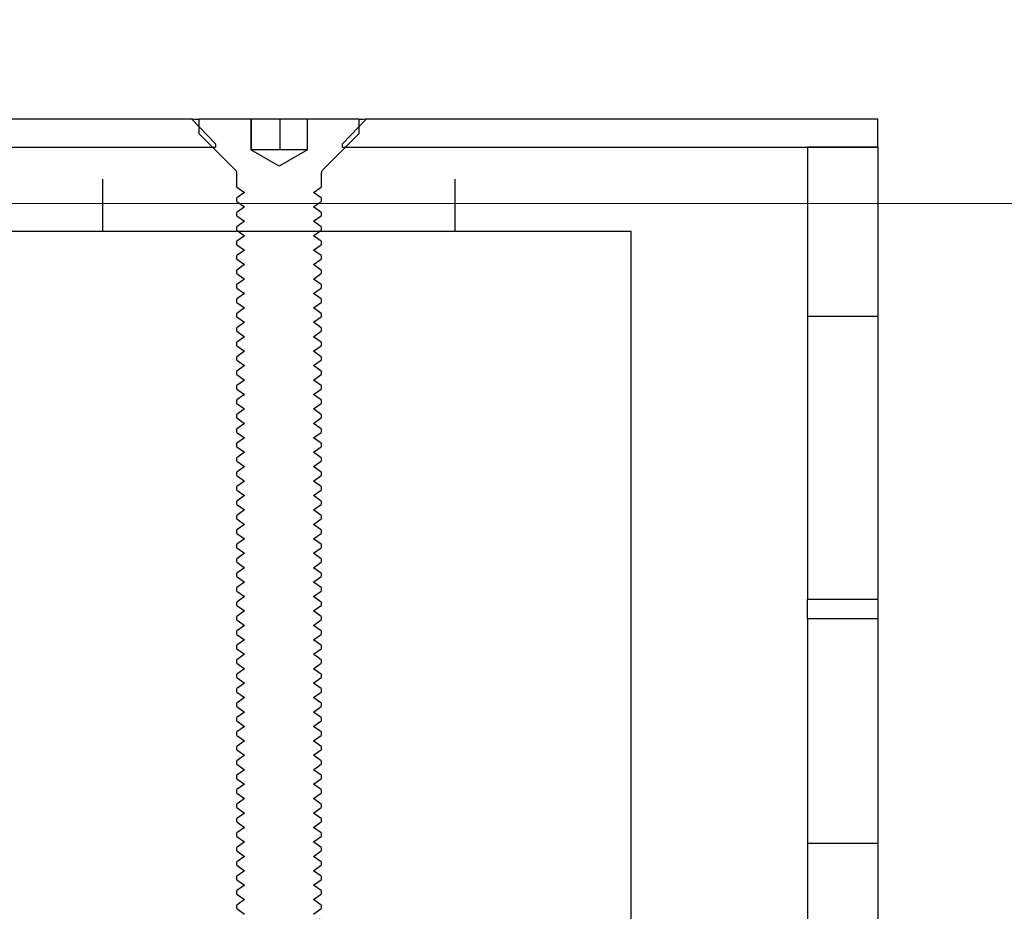
# Model space of a CAD drawing. Units: inches. Extents: x 0.3 to 7.9, y 0.2 to 11.3.
# Drawn here: x 6.8 to 7, y 9.2 to 9.4 of the extents above; entities that cross this region are included whole.
import ezdxf

# ---------------------------------------------------------------- set-up
doc = ezdxf.new("R2010")
doc.units = ezdxf.units.IN
doc.header["$MEASUREMENT"] = 0
doc.styles.add('SLDTEXTSTYLE0', font='TXT', dxfattribs={"width": 0.7})
doc.dimstyles.new('SLDDIMSTYLE2', dxfattribs={"dimtxt": 0.107556, "dimasz": 0.103937, "dimexe": 0, "dimexo": 0.0625, "dimgap": 0.026889, "dimtad": 1, "dimlfac": 15, "dimrnd": 1e-09, "dimzin": 12, "dimdsep": 46, "dimtxsty": 'SLDTEXTSTYLE0', "dimsah": 1, "dimcen": 0.09, "dimadec": 0, "dimazin": 3, "dimtfac": 1, "dimtofl": 0, "dimtmove": 0, "dimatfit": 3, "dimfxl": 0, "dimfrac": 2, "dimtolj": 1, "dimtzin": 12, "dimarcsym": 0})

# ---------------------------------------------------------------- blocks, each defined once
blk = doc.blocks.new('_D_2')
at = {"color": 7, "linetype": 'Continuous', "lineweight": 0}
for p, q in [((7.04066, 9.34454), (7.67058, 9.34454)), ((7.63121, 9.34454), (7.63121, 8.18181)), ((7.04066, 8.18181), (7.67058, 8.18181))]:
    blk.add_line(p, q, dxfattribs=at)
at = {"color": 7, "linetype": 'Continuous', "lineweight": 18}
for points in [[(7.63121, 9.34454), (7.61515, 9.24061), (7.64727, 9.24061)], [(7.63121, 8.18181), (7.64727, 8.28575), (7.61515, 8.28575)]]:
    blk.add_solid(points, dxfattribs=at)
at = {"color": 7, "linetype": 'Continuous', "lineweight": 18, "char_height": 0.083333, "attachment_point": 1, "rotation": 90, "style": 'SLDTEXTSTYLE0'}
for s, insert in [('17,44', (7.52379, 8.67054)), ('%%c', (7.52379, 8.5251))]:
    blk.add_mtext(s, dxfattribs=dict(at, insert=insert))
blk = doc.blocks.new('_D_3')
at = {"color": 7, "linetype": 'Continuous', "lineweight": 0}
for p, q in [((4.79656, 9.37866), (4.79656, 9.96098)), ((7.00129, 9.37866), (7.00129, 9.96098)), ((4.79656, 9.92161), (7.00129, 9.92161))]:
    blk.add_line(p, q, dxfattribs=at)
at = {"color": 7, "linetype": 'Continuous', "lineweight": 18}
for points in [[(4.79656, 9.92161), (4.9005, 9.90554), (4.9005, 9.93767)], [(7.00129, 9.92161), (6.89735, 9.93767), (6.89735, 9.90554)]]:
    blk.add_solid(points, dxfattribs=at)
at = {"color": 7, "linetype": 'Continuous', "lineweight": 18, "insert": (5.74343, 10.02903), "char_height": 0.083333, "attachment_point": 1, "style": 'SLDTEXTSTYLE0'}
blk.add_mtext('33,07', dxfattribs=at)
blk = doc.blocks.new('_D_4')
at = {"color": 7, "linetype": 'Continuous', "lineweight": 0}
for p, q in [((6.81276, 9.3288), (7.35985, 9.3288)), ((7.32048, 9.3288), (7.32048, 8.19756)), ((6.81276, 8.19756), (7.35985, 8.19756))]:
    blk.add_line(p, q, dxfattribs=at)
at = {"color": 7, "linetype": 'Continuous', "lineweight": 18}
for points in [[(7.32048, 9.3288), (7.30442, 9.22486), (7.33654, 9.22486)], [(7.32048, 8.19756), (7.33654, 8.3015), (7.30442, 8.3015)]]:
    blk.add_solid(points, dxfattribs=at)
at = {"color": 7, "linetype": 'Continuous', "lineweight": 18, "char_height": 0.083333, "attachment_point": 1, "rotation": 90, "style": 'SLDTEXTSTYLE0'}
for s, insert in [('16,97', (7.21306, 8.6764)), ('%%c', (7.21306, 8.53097))]:
    blk.add_mtext(s, dxfattribs=dict(at, insert=insert))

msp = doc.modelspace()

# ---------------------------------------------------------------- hatches: boundary and pattern name
at = {"linetype": 'Continuous', "lineweight": 18}
h = msp.add_hatch(dxfattribs=at)
h.set_pattern_fill('ANSI34', angle=3e-322, style=0)
h.paths.add_polyline_path([(5.00654, 9.33929), (5.02229, 9.32355), (6.77557, 9.32355), (6.79131, 9.33929), (6.87793, 9.33929), (6.87793, 9.33993), (6.87345, 9.34454), (6.78914, 9.34454), (6.77339, 9.3288), (5.02446, 9.3288), (5.00871, 9.34454), (4.99945, 9.34454), (4.99473, 9.33982), (4.99473, 9.33929)], flags=0)
h = msp.add_hatch(dxfattribs=at)
h.set_pattern_fill('ANSI31', style=0)
edge = h.paths.add_edge_path(flags=0)
edge.add_line((6.89502, 9.34454), (6.89502, 9.33877))
edge.add_line((6.89502, 9.33877), (6.89502, 9.33877))
edge.add_line((6.89502, 9.33877), (6.88974, 9.33572))
edge.add_line((6.88974, 9.33572), (6.88446, 9.33877))
edge.add_line((6.88446, 9.33877), (6.88446, 9.33877))
edge.add_line((6.88446, 9.33877), (6.88446, 9.34454))
edge.add_line((6.88446, 9.34454), (6.87486, 9.34454))
edge.add_line((6.87486, 9.34454), (6.87486, 9.34179))
edge.add_line((6.87486, 9.34179), (6.88163, 9.33501))
edge.add_arc((6.88108, 9.33445), 0.000787, 0, 45, ccw=False)
edge.add_line((6.88187, 9.33445), (6.88187, 9.33186))
edge.add_line((6.88187, 9.33186), (6.88332, 9.33084))
edge.add_line((6.88332, 9.33084), (6.88187, 9.32982))
edge.add_line((6.88187, 9.32982), (6.88187, 9.32917))
edge.add_line((6.88187, 9.32917), (6.88332, 9.32815))
edge.add_line((6.88332, 9.32815), (6.88187, 9.32714))
edge.add_line((6.88187, 9.32714), (6.88187, 9.32649))
edge.add_line((6.88187, 9.32649), (6.88332, 9.32547))
edge.add_line((6.88332, 9.32547), (6.88187, 9.32445))
edge.add_line((6.88187, 9.32445), (6.88187, 9.3238))
edge.add_line((6.88187, 9.3238), (6.88332, 9.32278))
edge.add_line((6.88332, 9.32278), (6.88187, 9.32176))
edge.add_line((6.88187, 9.32176), (6.88187, 9.32111))
edge.add_line((6.88187, 9.32111), (6.88332, 9.32009))
edge.add_line((6.88332, 9.32009), (6.88187, 9.31907))
edge.add_line((6.88187, 9.31907), (6.88187, 9.31842))
edge.add_line((6.88187, 9.31842), (6.88332, 9.3174))
edge.add_line((6.88332, 9.3174), (6.88187, 9.31638))
edge.add_line((6.88187, 9.31638), (6.88187, 9.31573))
edge.add_line((6.88187, 9.31573), (6.88332, 9.31471))
edge.add_line((6.88332, 9.31471), (6.88187, 9.31369))
edge.add_line((6.88187, 9.31369), (6.88187, 9.31304))
edge.add_line((6.88187, 9.31304), (6.88332, 9.31202))
edge.add_line((6.88332, 9.31202), (6.88187, 9.311))
edge.add_line((6.88187, 9.311), (6.88187, 9.31035))
edge.add_line((6.88187, 9.31035), (6.88332, 9.30933))
edge.add_line((6.88332, 9.30933), (6.88187, 9.30831))
edge.add_line((6.88187, 9.30831), (6.88187, 9.30766))
edge.add_line((6.88187, 9.30766), (6.88332, 9.30665))
edge.add_line((6.88332, 9.30665), (6.88187, 9.30563))
edge.add_line((6.88187, 9.30563), (6.88187, 9.30498))
edge.add_line((6.88187, 9.30498), (6.88332, 9.30396))
edge.add_line((6.88332, 9.30396), (6.88187, 9.30294))
edge.add_line((6.88187, 9.30294), (6.88187, 9.30229))
edge.add_line((6.88187, 9.30229), (6.88332, 9.30127))
edge.add_line((6.88332, 9.30127), (6.88187, 9.30025))
edge.add_line((6.88187, 9.30025), (6.88187, 9.2996))
edge.add_line((6.88187, 9.2996), (6.88332, 9.29858))
edge.add_line((6.88332, 9.29858), (6.88187, 9.29756))
edge.add_line((6.88187, 9.29756), (6.88187, 9.29691))
edge.add_line((6.88187, 9.29691), (6.88332, 9.29589))
edge.add_line((6.88332, 9.29589), (6.88187, 9.29487))
edge.add_line((6.88187, 9.29487), (6.88187, 9.29422))
edge.add_line((6.88187, 9.29422), (6.88332, 9.2932))
edge.add_line((6.88332, 9.2932), (6.88187, 9.29218))
edge.add_line((6.88187, 9.29218), (6.88187, 9.29153))
edge.add_line((6.88187, 9.29153), (6.88332, 9.29051))
edge.add_line((6.88332, 9.29051), (6.88187, 9.28949))
edge.add_line((6.88187, 9.28949), (6.88187, 9.28884))
edge.add_line((6.88187, 9.28884), (6.88332, 9.28782))
edge.add_line((6.88332, 9.28782), (6.88187, 9.28681))
edge.add_line((6.88187, 9.28681), (6.88187, 9.28615))
edge.add_line((6.88187, 9.28615), (6.88332, 9.28514))
edge.add_line((6.88332, 9.28514), (6.88187, 9.28412))
edge.add_line((6.88187, 9.28412), (6.88187, 9.28347))
edge.add_line((6.88187, 9.28347), (6.88332, 9.28245))
edge.add_line((6.88332, 9.28245), (6.88187, 9.28143))
edge.add_line((6.88187, 9.28143), (6.88187, 9.28078))
edge.add_line((6.88187, 9.28078), (6.88332, 9.27976))
edge.add_line((6.88332, 9.27976), (6.88187, 9.27874))
edge.add_line((6.88187, 9.27874), (6.88187, 9.27809))
edge.add_line((6.88187, 9.27809), (6.88332, 9.27707))
edge.add_line((6.88332, 9.27707), (6.88187, 9.27605))
edge.add_line((6.88187, 9.27605), (6.88187, 9.2754))
edge.add_line((6.88187, 9.2754), (6.88332, 9.27438))
edge.add_line((6.88332, 9.27438), (6.88187, 9.27336))
edge.add_line((6.88187, 9.27336), (6.88187, 9.27271))
edge.add_line((6.88187, 9.27271), (6.88332, 9.27169))
edge.add_line((6.88332, 9.27169), (6.88187, 9.27067))
edge.add_line((6.88187, 9.27067), (6.88187, 9.27002))
edge.add_line((6.88187, 9.27002), (6.88332, 9.269))
edge.add_line((6.88332, 9.269), (6.88187, 9.26798))
edge.add_line((6.88187, 9.26798), (6.88187, 9.26733))
edge.add_line((6.88187, 9.26733), (6.88332, 9.26632))
edge.add_line((6.88332, 9.26632), (6.88187, 9.2653))
edge.add_line((6.88187, 9.2653), (6.88187, 9.26465))
edge.add_line((6.88187, 9.26465), (6.88332, 9.26363))
edge.add_line((6.88332, 9.26363), (6.88187, 9.26261))
edge.add_line((6.88187, 9.26261), (6.88187, 9.26196))
edge.add_line((6.88187, 9.26196), (6.88332, 9.26094))
edge.add_line((6.88332, 9.26094), (6.88187, 9.25992))
edge.add_line((6.88187, 9.25992), (6.88187, 9.25927))
edge.add_line((6.88187, 9.25927), (6.88332, 9.25825))
edge.add_line((6.88332, 9.25825), (6.88187, 9.25723))
edge.add_line((6.88187, 9.25723), (6.88187, 9.25658))
edge.add_line((6.88187, 9.25658), (6.88332, 9.25556))
edge.add_line((6.88332, 9.25556), (6.88187, 9.25454))
edge.add_line((6.88187, 9.25454), (6.88187, 9.25389))
edge.add_line((6.88187, 9.25389), (6.88332, 9.25287))
edge.add_line((6.88332, 9.25287), (6.88187, 9.25185))
edge.add_line((6.88187, 9.25185), (6.88187, 9.2512))
edge.add_line((6.88187, 9.2512), (6.88332, 9.25018))
edge.add_line((6.88332, 9.25018), (6.88187, 9.24916))
edge.add_line((6.88187, 9.24916), (6.88187, 9.24851))
edge.add_line((6.88187, 9.24851), (6.88332, 9.24749))
edge.add_line((6.88332, 9.24749), (6.88187, 9.24648))
edge.add_line((6.88187, 9.24648), (6.88187, 9.24582))
edge.add_line((6.88187, 9.24582), (6.88332, 9.24481))
edge.add_line((6.88332, 9.24481), (6.88187, 9.24379))
edge.add_line((6.88187, 9.24379), (6.88187, 9.24314))
edge.add_line((6.88187, 9.24314), (6.88332, 9.24212))
edge.add_line((6.88332, 9.24212), (6.88187, 9.2411))
edge.add_line((6.88187, 9.2411), (6.88187, 9.24045))
edge.add_line((6.88187, 9.24045), (6.88332, 9.23943))
edge.add_line((6.88332, 9.23943), (6.88187, 9.23841))
edge.add_line((6.88187, 9.23841), (6.88187, 9.23776))
edge.add_line((6.88187, 9.23776), (6.88332, 9.23674))
edge.add_line((6.88332, 9.23674), (6.88187, 9.23572))
edge.add_line((6.88187, 9.23572), (6.88187, 9.23507))
edge.add_line((6.88187, 9.23507), (6.88332, 9.23405))
edge.add_line((6.88332, 9.23405), (6.88187, 9.23303))
edge.add_line((6.88187, 9.23303), (6.88187, 9.23238))
edge.add_line((6.88187, 9.23238), (6.88332, 9.23136))
edge.add_line((6.88332, 9.23136), (6.88187, 9.23034))
edge.add_line((6.88187, 9.23034), (6.88187, 9.22969))
edge.add_line((6.88187, 9.22969), (6.88332, 9.22867))
edge.add_line((6.88332, 9.22867), (6.88187, 9.22765))
edge.add_line((6.88187, 9.22765), (6.88187, 9.227))
edge.add_line((6.88187, 9.227), (6.88332, 9.22599))
edge.add_line((6.88332, 9.22599), (6.88187, 9.22497))
edge.add_line((6.88187, 9.22497), (6.88187, 9.22432))
edge.add_line((6.88187, 9.22432), (6.88332, 9.2233))
edge.add_line((6.88332, 9.2233), (6.88187, 9.22228))
edge.add_line((6.88187, 9.22228), (6.88187, 9.22163))
edge.add_line((6.88187, 9.22163), (6.88332, 9.22061))
edge.add_line((6.88332, 9.22061), (6.88187, 9.21959))
edge.add_line((6.88187, 9.21959), (6.88187, 9.21894))
edge.add_line((6.88187, 9.21894), (6.88332, 9.21792))
edge.add_line((6.88332, 9.21792), (6.88187, 9.2169))
edge.add_line((6.88187, 9.2169), (6.88187, 9.21625))
edge.add_line((6.88187, 9.21625), (6.88332, 9.21523))
edge.add_line((6.88332, 9.21523), (6.88187, 9.21421))
edge.add_line((6.88187, 9.21421), (6.88187, 9.21356))
edge.add_line((6.88187, 9.21356), (6.88332, 9.21254))
edge.add_line((6.88332, 9.21254), (6.88187, 9.21152))
edge.add_line((6.88187, 9.21152), (6.88187, 9.21087))
edge.add_line((6.88187, 9.21087), (6.88332, 9.20985))
edge.add_line((6.88332, 9.20985), (6.88187, 9.20883))
edge.add_line((6.88187, 9.20883), (6.88187, 9.20818))
edge.add_line((6.88187, 9.20818), (6.88332, 9.20716))
edge.add_line((6.88332, 9.20716), (6.88187, 9.20615))
edge.add_line((6.88187, 9.20615), (6.88187, 9.20549))
edge.add_line((6.88187, 9.20549), (6.88332, 9.20448))
edge.add_line((6.88332, 9.20448), (6.88187, 9.20346))
edge.add_line((6.88187, 9.20346), (6.88187, 9.20281))
edge.add_line((6.88187, 9.20281), (6.88332, 9.20179))
edge.add_line((6.88332, 9.20179), (6.88187, 9.20077))
edge.add_line((6.88187, 9.20077), (6.88187, 9.20012))
edge.add_line((6.88187, 9.20012), (6.88332, 9.1991))
edge.add_line((6.88332, 9.1991), (6.88187, 9.19808))
edge.add_line((6.88187, 9.19808), (6.88187, 9.19743))
edge.add_line((6.88187, 9.19743), (6.88332, 9.19641))
edge.add_line((6.88332, 9.19641), (6.88187, 9.19539))
edge.add_line((6.88187, 9.19539), (6.88187, 9.19474))
edge.add_line((6.88187, 9.19474), (6.88332, 9.19372))
edge.add_line((6.88332, 9.19372), (6.88187, 9.1927))
edge.add_line((6.88187, 9.1927), (6.88187, 9.19205))
edge.add_line((6.88187, 9.19205), (6.88332, 9.19103))
edge.add_line((6.88332, 9.19103), (6.88187, 9.19001))
edge.add_line((6.88187, 9.19001), (6.88187, 9.18936))
edge.add_line((6.88187, 9.18936), (6.88332, 9.18834))
edge.add_line((6.88332, 9.18834), (6.88187, 9.18732))
edge.add_line((6.88187, 9.18732), (6.88187, 9.18667))
edge.add_line((6.88187, 9.18667), (6.88332, 9.18566))
edge.add_line((6.88332, 9.18566), (6.88187, 9.18464))
edge.add_line((6.88187, 9.18464), (6.88187, 9.18399))
edge.add_line((6.88187, 9.18399), (6.88332, 9.18297))
edge.add_line((6.88332, 9.18297), (6.88187, 9.18195))
edge.add_line((6.88187, 9.18195), (6.88187, 9.1813))
edge.add_line((6.88187, 9.1813), (6.88332, 9.18028))
edge.add_line((6.88332, 9.18028), (6.88187, 9.17926))
edge.add_line((6.88187, 9.17926), (6.88187, 9.17861))
edge.add_line((6.88187, 9.17861), (6.88332, 9.17759))
edge.add_line((6.88332, 9.17759), (6.88187, 9.17657))
edge.add_line((6.88187, 9.17657), (6.88187, 9.17592))
edge.add_line((6.88187, 9.17592), (6.88332, 9.1749))
edge.add_line((6.88332, 9.1749), (6.88187, 9.17388))
edge.add_line((6.88187, 9.17388), (6.88187, 9.17323))
edge.add_line((6.88187, 9.17323), (6.88332, 9.17221))
edge.add_line((6.88332, 9.17221), (6.88187, 9.17119))
edge.add_line((6.88187, 9.17119), (6.88187, 9.17054))
edge.add_line((6.88187, 9.17054), (6.88332, 9.16952))
edge.add_line((6.88332, 9.16952), (6.88187, 9.1685))
edge.add_line((6.88187, 9.1685), (6.88187, 9.16785))
edge.add_line((6.88187, 9.16785), (6.88332, 9.16683))
edge.add_line((6.88332, 9.16683), (6.88187, 9.16582))
edge.add_line((6.88187, 9.16582), (6.88187, 9.16516))
edge.add_line((6.88187, 9.16516), (6.88332, 9.16415))
edge.add_line((6.88332, 9.16415), (6.88187, 9.16313))
edge.add_line((6.88187, 9.16313), (6.88187, 9.16248))
edge.add_line((6.88187, 9.16248), (6.88332, 9.16146))
edge.add_line((6.88332, 9.16146), (6.88187, 9.16044))
edge.add_line((6.88187, 9.16044), (6.88187, 9.15979))
edge.add_line((6.88187, 9.15979), (6.88332, 9.15877))
edge.add_line((6.88332, 9.15877), (6.88187, 9.15775))
edge.add_line((6.88187, 9.15775), (6.88187, 9.1571))
edge.add_line((6.88187, 9.1571), (6.88332, 9.15608))
edge.add_line((6.88332, 9.15608), (6.88187, 9.15506))
edge.add_line((6.88187, 9.15506), (6.88187, 9.15441))
edge.add_line((6.88187, 9.15441), (6.88332, 9.15339))
edge.add_line((6.88332, 9.15339), (6.88187, 9.15237))
edge.add_line((6.88187, 9.15237), (6.88187, 9.15172))
edge.add_line((6.88187, 9.15172), (6.88332, 9.1507))
edge.add_line((6.88332, 9.1507), (6.88187, 9.14968))
edge.add_line((6.88187, 9.14968), (6.88187, 9.14903))
edge.add_line((6.88187, 9.14903), (6.88332, 9.14801))
edge.add_line((6.88332, 9.14801), (6.88187, 9.14699))
edge.add_line((6.88187, 9.14699), (6.88187, 9.14634))
edge.add_line((6.88187, 9.14634), (6.88332, 9.14533))
edge.add_line((6.88332, 9.14533), (6.88187, 9.14431))
edge.add_line((6.88187, 9.14431), (6.88187, 9.14366))
edge.add_line((6.88187, 9.14366), (6.88332, 9.14264))
edge.add_line((6.88332, 9.14264), (6.88187, 9.14162))
edge.add_line((6.88187, 9.14162), (6.88187, 9.14097))
edge.add_line((6.88187, 9.14097), (6.88332, 9.13995))
edge.add_line((6.88332, 9.13995), (6.88187, 9.13893))
edge.add_line((6.88187, 9.13893), (6.88187, 9.13828))
edge.add_line((6.88187, 9.13828), (6.88332, 9.13726))
edge.add_line((6.88332, 9.13726), (6.88187, 9.13624))
edge.add_line((6.88187, 9.13624), (6.88187, 9.13603))
edge.add_line((6.88187, 9.13603), (6.88332, 9.13457))
edge.add_line((6.88332, 9.13457), (6.89616, 9.13457))
edge.add_line((6.89616, 9.13457), (6.89761, 9.13603))
edge.add_line((6.89761, 9.13603), (6.89761, 9.13624))
edge.add_line((6.89761, 9.13624), (6.89616, 9.13726))
edge.add_line((6.89616, 9.13726), (6.89761, 9.13828))
edge.add_line((6.89761, 9.13828), (6.89761, 9.13893))
edge.add_line((6.89761, 9.13893), (6.89616, 9.13995))
edge.add_line((6.89616, 9.13995), (6.89761, 9.14097))
edge.add_line((6.89761, 9.14097), (6.89761, 9.14162))
edge.add_line((6.89761, 9.14162), (6.89616, 9.14264))
edge.add_line((6.89616, 9.14264), (6.89761, 9.14366))
edge.add_line((6.89761, 9.14366), (6.89761, 9.14431))
edge.add_line((6.89761, 9.14431), (6.89616, 9.14533))
edge.add_line((6.89616, 9.14533), (6.89761, 9.14634))
edge.add_line((6.89761, 9.14634), (6.89761, 9.14699))
edge.add_line((6.89761, 9.14699), (6.89616, 9.14801))
edge.add_line((6.89616, 9.14801), (6.89761, 9.14903))
edge.add_line((6.89761, 9.14903), (6.89761, 9.14968))
edge.add_line((6.89761, 9.14968), (6.89616, 9.1507))
edge.add_line((6.89616, 9.1507), (6.89761, 9.15172))
edge.add_line((6.89761, 9.15172), (6.89761, 9.15237))
edge.add_line((6.89761, 9.15237), (6.89616, 9.15339))
edge.add_line((6.89616, 9.15339), (6.89761, 9.15441))
edge.add_line((6.89761, 9.15441), (6.89761, 9.15506))
edge.add_line((6.89761, 9.15506), (6.89616, 9.15608))
edge.add_line((6.89616, 9.15608), (6.89761, 9.1571))
edge.add_line((6.89761, 9.1571), (6.89761, 9.15775))
edge.add_line((6.89761, 9.15775), (6.89616, 9.15877))
edge.add_line((6.89616, 9.15877), (6.89761, 9.15979))
edge.add_line((6.89761, 9.15979), (6.89761, 9.16044))
edge.add_line((6.89761, 9.16044), (6.89616, 9.16146))
edge.add_line((6.89616, 9.16146), (6.89761, 9.16248))
edge.add_line((6.89761, 9.16248), (6.89761, 9.16313))
edge.add_line((6.89761, 9.16313), (6.89616, 9.16415))
edge.add_line((6.89616, 9.16415), (6.89761, 9.16516))
edge.add_line((6.89761, 9.16516), (6.89761, 9.16582))
edge.add_line((6.89761, 9.16582), (6.89616, 9.16683))
edge.add_line((6.89616, 9.16683), (6.89761, 9.16785))
edge.add_line((6.89761, 9.16785), (6.89761, 9.1685))
edge.add_line((6.89761, 9.1685), (6.89616, 9.16952))
edge.add_line((6.89616, 9.16952), (6.89761, 9.17054))
edge.add_line((6.89761, 9.17054), (6.89761, 9.17119))
edge.add_line((6.89761, 9.17119), (6.89616, 9.17221))
edge.add_line((6.89616, 9.17221), (6.89761, 9.17323))
edge.add_line((6.89761, 9.17323), (6.89761, 9.17388))
edge.add_line((6.89761, 9.17388), (6.89616, 9.1749))
edge.add_line((6.89616, 9.1749), (6.89761, 9.17592))
edge.add_line((6.89761, 9.17592), (6.89761, 9.17657))
edge.add_line((6.89761, 9.17657), (6.89616, 9.17759))
edge.add_line((6.89616, 9.17759), (6.89761, 9.17861))
edge.add_line((6.89761, 9.17861), (6.89761, 9.17926))
edge.add_line((6.89761, 9.17926), (6.89616, 9.18028))
edge.add_line((6.89616, 9.18028), (6.89761, 9.1813))
edge.add_line((6.89761, 9.1813), (6.89761, 9.18195))
edge.add_line((6.89761, 9.18195), (6.89616, 9.18297))
edge.add_line((6.89616, 9.18297), (6.89761, 9.18399))
edge.add_line((6.89761, 9.18399), (6.89761, 9.18464))
edge.add_line((6.89761, 9.18464), (6.89616, 9.18566))
edge.add_line((6.89616, 9.18566), (6.89761, 9.18667))
edge.add_line((6.89761, 9.18667), (6.89761, 9.18732))
edge.add_line((6.89761, 9.18732), (6.89616, 9.18834))
edge.add_line((6.89616, 9.18834), (6.89761, 9.18936))
edge.add_line((6.89761, 9.18936), (6.89761, 9.19001))
edge.add_line((6.89761, 9.19001), (6.89616, 9.19103))
edge.add_line((6.89616, 9.19103), (6.89761, 9.19205))
edge.add_line((6.89761, 9.19205), (6.89761, 9.1927))
edge.add_line((6.89761, 9.1927), (6.89616, 9.19372))
edge.add_line((6.89616, 9.19372), (6.89761, 9.19474))
edge.add_line((6.89761, 9.19474), (6.89761, 9.19539))
edge.add_line((6.89761, 9.19539), (6.89616, 9.19641))
edge.add_line((6.89616, 9.19641), (6.89761, 9.19743))
edge.add_line((6.89761, 9.19743), (6.89761, 9.19808))
edge.add_line((6.89761, 9.19808), (6.89616, 9.1991))
edge.add_line((6.89616, 9.1991), (6.89761, 9.20012))
edge.add_line((6.89761, 9.20012), (6.89761, 9.20077))
edge.add_line((6.89761, 9.20077), (6.89616, 9.20179))
edge.add_line((6.89616, 9.20179), (6.89761, 9.20281))
edge.add_line((6.89761, 9.20281), (6.89761, 9.20346))
edge.add_line((6.89761, 9.20346), (6.89616, 9.20448))
edge.add_line((6.89616, 9.20448), (6.89761, 9.20549))
edge.add_line((6.89761, 9.20549), (6.89761, 9.20615))
edge.add_line((6.89761, 9.20615), (6.89616, 9.20716))
edge.add_line((6.89616, 9.20716), (6.89761, 9.20818))
edge.add_line((6.89761, 9.20818), (6.89761, 9.20883))
edge.add_line((6.89761, 9.20883), (6.89616, 9.20985))
edge.add_line((6.89616, 9.20985), (6.89761, 9.21087))
edge.add_line((6.89761, 9.21087), (6.89761, 9.21152))
edge.add_line((6.89761, 9.21152), (6.89616, 9.21254))
edge.add_line((6.89616, 9.21254), (6.89761, 9.21356))
edge.add_line((6.89761, 9.21356), (6.89761, 9.21421))
edge.add_line((6.89761, 9.21421), (6.89616, 9.21523))
edge.add_line((6.89616, 9.21523), (6.89761, 9.21625))
edge.add_line((6.89761, 9.21625), (6.89761, 9.2169))
edge.add_line((6.89761, 9.2169), (6.89616, 9.21792))
edge.add_line((6.89616, 9.21792), (6.89761, 9.21894))
edge.add_line((6.89761, 9.21894), (6.89761, 9.21959))
edge.add_line((6.89761, 9.21959), (6.89616, 9.22061))
edge.add_line((6.89616, 9.22061), (6.89761, 9.22163))
edge.add_line((6.89761, 9.22163), (6.89761, 9.22228))
edge.add_line((6.89761, 9.22228), (6.89616, 9.2233))
edge.add_line((6.89616, 9.2233), (6.89761, 9.22432))
edge.add_line((6.89761, 9.22432), (6.89761, 9.22497))
edge.add_line((6.89761, 9.22497), (6.89616, 9.22599))
edge.add_line((6.89616, 9.22599), (6.89761, 9.227))
edge.add_line((6.89761, 9.227), (6.89761, 9.22765))
edge.add_line((6.89761, 9.22765), (6.89616, 9.22867))
edge.add_line((6.89616, 9.22867), (6.89761, 9.22969))
edge.add_line((6.89761, 9.22969), (6.89761, 9.23034))
edge.add_line((6.89761, 9.23034), (6.89616, 9.23136))
edge.add_line((6.89616, 9.23136), (6.89761, 9.23238))
edge.add_line((6.89761, 9.23238), (6.89761, 9.23303))
edge.add_line((6.89761, 9.23303), (6.89616, 9.23405))
edge.add_line((6.89616, 9.23405), (6.89761, 9.23507))
edge.add_line((6.89761, 9.23507), (6.89761, 9.23572))
edge.add_line((6.89761, 9.23572), (6.89616, 9.23674))
edge.add_line((6.89616, 9.23674), (6.89761, 9.23776))
edge.add_line((6.89761, 9.23776), (6.89761, 9.23841))
edge.add_line((6.89761, 9.23841), (6.89616, 9.23943))
edge.add_line((6.89616, 9.23943), (6.89761, 9.24045))
edge.add_line((6.89761, 9.24045), (6.89761, 9.2411))
edge.add_line((6.89761, 9.2411), (6.89616, 9.24212))
edge.add_line((6.89616, 9.24212), (6.89761, 9.24314))
edge.add_line((6.89761, 9.24314), (6.89761, 9.24379))
edge.add_line((6.89761, 9.24379), (6.89616, 9.24481))
edge.add_line((6.89616, 9.24481), (6.89761, 9.24582))
edge.add_line((6.89761, 9.24582), (6.89761, 9.24648))
edge.add_line((6.89761, 9.24648), (6.89616, 9.24749))
edge.add_line((6.89616, 9.24749), (6.89761, 9.24851))
edge.add_line((6.89761, 9.24851), (6.89761, 9.24916))
edge.add_line((6.89761, 9.24916), (6.89616, 9.25018))
edge.add_line((6.89616, 9.25018), (6.89761, 9.2512))
edge.add_line((6.89761, 9.2512), (6.89761, 9.25185))
edge.add_line((6.89761, 9.25185), (6.89616, 9.25287))
edge.add_line((6.89616, 9.25287), (6.89761, 9.25389))
edge.add_line((6.89761, 9.25389), (6.89761, 9.25454))
edge.add_line((6.89761, 9.25454), (6.89616, 9.25556))
edge.add_line((6.89616, 9.25556), (6.89761, 9.25658))
edge.add_line((6.89761, 9.25658), (6.89761, 9.25723))
edge.add_line((6.89761, 9.25723), (6.89616, 9.25825))
edge.add_line((6.89616, 9.25825), (6.89761, 9.25927))
edge.add_line((6.89761, 9.25927), (6.89761, 9.25992))
edge.add_line((6.89761, 9.25992), (6.89616, 9.26094))
edge.add_line((6.89616, 9.26094), (6.89761, 9.26196))
edge.add_line((6.89761, 9.26196), (6.89761, 9.26261))
edge.add_line((6.89761, 9.26261), (6.89616, 9.26363))
edge.add_line((6.89616, 9.26363), (6.89761, 9.26465))
edge.add_line((6.89761, 9.26465), (6.89761, 9.2653))
edge.add_line((6.89761, 9.2653), (6.89616, 9.26632))
edge.add_line((6.89616, 9.26632), (6.89761, 9.26733))
edge.add_line((6.89761, 9.26733), (6.89761, 9.26798))
edge.add_line((6.89761, 9.26798), (6.89616, 9.269))
edge.add_line((6.89616, 9.269), (6.89761, 9.27002))
edge.add_line((6.89761, 9.27002), (6.89761, 9.27067))
edge.add_line((6.89761, 9.27067), (6.89616, 9.27169))
edge.add_line((6.89616, 9.27169), (6.89761, 9.27271))
edge.add_line((6.89761, 9.27271), (6.89761, 9.27336))
edge.add_line((6.89761, 9.27336), (6.89616, 9.27438))
edge.add_line((6.89616, 9.27438), (6.89761, 9.2754))
edge.add_line((6.89761, 9.2754), (6.89761, 9.27605))
edge.add_line((6.89761, 9.27605), (6.89616, 9.27707))
edge.add_line((6.89616, 9.27707), (6.89761, 9.27809))
edge.add_line((6.89761, 9.27809), (6.89761, 9.27874))
edge.add_line((6.89761, 9.27874), (6.89616, 9.27976))
edge.add_line((6.89616, 9.27976), (6.89761, 9.28078))
edge.add_line((6.89761, 9.28078), (6.89761, 9.28143))
edge.add_line((6.89761, 9.28143), (6.89616, 9.28245))
edge.add_line((6.89616, 9.28245), (6.89761, 9.28347))
edge.add_line((6.89761, 9.28347), (6.89761, 9.28412))
edge.add_line((6.89761, 9.28412), (6.89616, 9.28514))
edge.add_line((6.89616, 9.28514), (6.89761, 9.28615))
edge.add_line((6.89761, 9.28615), (6.89761, 9.28681))
edge.add_line((6.89761, 9.28681), (6.89616, 9.28782))
edge.add_line((6.89616, 9.28782), (6.89761, 9.28884))
edge.add_line((6.89761, 9.28884), (6.89761, 9.28949))
edge.add_line((6.89761, 9.28949), (6.89616, 9.29051))
edge.add_line((6.89616, 9.29051), (6.89761, 9.29153))
edge.add_line((6.89761, 9.29153), (6.89761, 9.29218))
edge.add_line((6.89761, 9.29218), (6.89616, 9.2932))
edge.add_line((6.89616, 9.2932), (6.89761, 9.29422))
edge.add_line((6.89761, 9.29422), (6.89761, 9.29487))
edge.add_line((6.89761, 9.29487), (6.89616, 9.29589))
edge.add_line((6.89616, 9.29589), (6.89761, 9.29691))
edge.add_line((6.89761, 9.29691), (6.89761, 9.29756))
edge.add_line((6.89761, 9.29756), (6.89616, 9.29858))
edge.add_line((6.89616, 9.29858), (6.89761, 9.2996))
edge.add_line((6.89761, 9.2996), (6.89761, 9.30025))
edge.add_line((6.89761, 9.30025), (6.89616, 9.30127))
edge.add_line((6.89616, 9.30127), (6.89761, 9.30229))
edge.add_line((6.89761, 9.30229), (6.89761, 9.30294))
edge.add_line((6.89761, 9.30294), (6.89616, 9.30396))
edge.add_line((6.89616, 9.30396), (6.89761, 9.30498))
edge.add_line((6.89761, 9.30498), (6.89761, 9.30563))
edge.add_line((6.89761, 9.30563), (6.89616, 9.30665))
edge.add_line((6.89616, 9.30665), (6.89761, 9.30766))
edge.add_line((6.89761, 9.30766), (6.89761, 9.30831))
edge.add_line((6.89761, 9.30831), (6.89616, 9.30933))
edge.add_line((6.89616, 9.30933), (6.89761, 9.31035))
edge.add_line((6.89761, 9.31035), (6.89761, 9.311))
edge.add_line((6.89761, 9.311), (6.89616, 9.31202))
edge.add_line((6.89616, 9.31202), (6.89761, 9.31304))
edge.add_line((6.89761, 9.31304), (6.89761, 9.31369))
edge.add_line((6.89761, 9.31369), (6.89616, 9.31471))
edge.add_line((6.89616, 9.31471), (6.89761, 9.31573))
edge.add_line((6.89761, 9.31573), (6.89761, 9.31638))
edge.add_line((6.89761, 9.31638), (6.89616, 9.3174))
edge.add_line((6.89616, 9.3174), (6.89761, 9.31842))
edge.add_line((6.89761, 9.31842), (6.89761, 9.31907))
edge.add_line((6.89761, 9.31907), (6.89616, 9.32009))
edge.add_line((6.89616, 9.32009), (6.89761, 9.32111))
edge.add_line((6.89761, 9.32111), (6.89761, 9.32176))
edge.add_line((6.89761, 9.32176), (6.89616, 9.32278))
edge.add_line((6.89616, 9.32278), (6.89761, 9.3238))
edge.add_line((6.89761, 9.3238), (6.89761, 9.32445))
edge.add_line((6.89761, 9.32445), (6.89616, 9.32547))
edge.add_line((6.89616, 9.32547), (6.89761, 9.32649))
edge.add_line((6.89761, 9.32649), (6.89761, 9.32714))
edge.add_line((6.89761, 9.32714), (6.89616, 9.32815))
edge.add_line((6.89616, 9.32815), (6.89761, 9.32917))
edge.add_line((6.89761, 9.32917), (6.89761, 9.32982))
edge.add_line((6.89761, 9.32982), (6.89616, 9.33084))
edge.add_line((6.89616, 9.33084), (6.89761, 9.33186))
edge.add_line((6.89761, 9.33186), (6.89761, 9.33445))
edge.add_arc((6.8984, 9.33445), 0.000787, 135, 180, ccw=False)
edge.add_line((6.89784, 9.33501), (6.90462, 9.34179))
edge.add_line((6.90462, 9.34179), (6.90462, 9.34454))
edge.add_line((6.90462, 9.34454), (6.89502, 9.34454))
h = msp.add_hatch(dxfattribs=at)
h.set_pattern_fill('ANSI34', angle=3e-322, style=0)
h.paths.add_polyline_path([(6.90155, 9.33929), (7.00129, 9.33929), (7.00129, 9.34454), (6.90603, 9.34454), (6.90155, 9.33993)], flags=0)
h = msp.add_hatch(dxfattribs=at)
h.set_pattern_fill('ANSI34', angle=3e-322, style=0)
edge = h.paths.add_edge_path(flags=0)
edge.add_line((6.8193, 9.3078), (6.8193, 9.17516))
edge.add_spline(control_points=[(6.8193, 9.17516), (6.77846, 9.15158), (6.73763, 9.128), (6.69679, 9.10443), (6.60986, 9.05424), (6.52294, 9.00405), (6.43601, 8.95387), (6.34909, 8.90368), (6.26216, 8.8535), (6.17524, 8.80331), (6.00417, 8.70454), (5.83309, 8.60577), (5.66202, 8.507), (5.49549, 8.41086), (5.32896, 8.31471), (5.16242, 8.21856)], knot_values=[0.003464, 0.003464, 0.003464, 0.003464, 0.057363, 0.057363, 0.057363, 0.172088, 0.172088, 0.172088, 0.286813, 0.286813, 0.286813, 0.512599, 0.512599, 0.512599, 0.732392, 0.732392, 0.732392, 0.732392], weights=[1, 1, 1, 1, 1, 1, 1, 1, 1, 1, 1, 1, 1, 1, 1, 1], degree=3, periodic=0)
edge.add_line((5.16242, 8.21856), (4.86218, 8.21856))
edge.add_line((4.86218, 8.21856), (4.86218, 8.18706))
edge.add_line((4.86218, 8.18706), (5.00654, 8.18706))
edge.add_line((5.00654, 8.18706), (5.02229, 8.20281))
edge.add_line((5.02229, 8.20281), (5.16664, 8.20281))
edge.add_line((5.16664, 8.20281), (6.83068, 9.16355))
edge.add_line((6.83068, 9.16355), (6.83068, 9.16344))
edge.add_line((6.83068, 9.16344), (6.95536, 9.16344))
edge.add_line((6.95536, 9.16344), (6.95536, 9.32355))
edge.add_line((6.95536, 9.32355), (6.83068, 9.32355))
edge.add_line((6.83068, 9.32355), (6.83068, 9.32355))
edge.add_line((6.83068, 9.32355), (5.16664, 9.32355))
edge.add_line((5.16664, 9.32355), (5.02229, 9.32355))
edge.add_line((5.02229, 9.32355), (5.00654, 9.33929))
edge.add_line((5.00654, 9.33929), (4.86218, 9.33929))
edge.add_line((4.86218, 9.33929), (4.86218, 9.3078))
edge.add_line((4.86218, 9.3078), (5.16664, 9.3078))
edge.add_spline(control_points=[(5.16664, 9.3078), (5.32201, 9.3078), (5.47738, 9.3078), (5.63275, 9.3078), (5.79144, 9.3078), (5.95013, 9.3078), (6.10883, 9.3078), (6.22855, 9.3078), (6.34828, 9.3078), (6.468, 9.3078), (6.5851, 9.3078), (6.7022, 9.3078), (6.8193, 9.3078)], knot_values=[0.003797, 0.003797, 0.003797, 0.003797, 0.181385, 0.181385, 0.181385, 0.362769, 0.362769, 0.362769, 0.499615, 0.499615, 0.499615, 0.63346, 0.63346, 0.63346, 0.63346], weights=[1, 1, 1, 1, 1, 1, 1, 1, 1, 1, 1, 1, 1], degree=3, periodic=0)
h = msp.add_hatch(dxfattribs=at)
h.set_pattern_fill('ANSI34', angle=3e-322, style=0)
h.paths.add_polyline_path([(7.00129, 9.3078), (7.00129, 9.33929), (6.98816, 9.33929), (6.98816, 9.3078)], flags=0)

# ---------------------------------------------------------------- linework, layer by layer
at = {"color": 7, "linetype": 'Continuous', "lineweight": 25}
for p, q in [((6.78914, 9.34454), (6.87345, 9.34454)), ((6.87345, 9.34454), (6.87793, 9.33993)), ((6.87486, 9.34179), (6.87486, 9.34454)), ((6.87486, 9.34454), (6.88446, 9.34454)), ((6.88446, 9.34454), (6.88446, 9.33877)), ((6.88446, 9.34454), (6.88459, 9.34454)), ((6.88459, 9.33877), (6.88459, 9.34454)), ((6.88459, 9.34454), (6.88998, 9.34454)), ((6.88998, 9.33877), (6.88998, 9.34454)), ((6.88998, 9.34454), (6.89502, 9.34454)), ((6.89502, 9.34454), (6.90462, 9.34454)), ((6.89502, 9.33877), (6.89502, 9.34454)), ((6.90155, 9.33993), (6.90603, 9.34454)), ((6.90462, 9.34454), (6.90462, 9.34179)), ((6.90603, 9.34454), (7.00129, 9.34454)), ((7.00129, 9.33929), (7.00129, 9.34454)), ((6.88163, 9.33501), (6.87486, 9.34179)), ((6.90462, 9.34179), (6.89784, 9.33501)), ((6.87793, 9.33993), (6.87793, 9.33929)), ((6.90155, 9.33929), (6.90155, 9.33993)), ((6.79131, 9.33929), (6.87793, 9.33929)), ((6.88446, 9.33877), (6.88446, 9.33877)), ((6.88974, 9.33572), (6.88446, 9.33877)), ((6.88447, 9.33877), (6.88446, 9.33877)), ((6.88728, 9.33877), (6.88447, 9.33877)), ((6.89256, 9.33877), (6.88728, 9.33877)), ((6.89502, 9.33877), (6.88974, 9.33572)), ((6.89502, 9.33877), (6.89256, 9.33877)), ((6.89502, 9.33877), (6.89502, 9.33877)), ((6.90155, 9.33929), (7.00129, 9.33929)), ((7.00129, 9.33929), (6.98816, 9.33929)), ((6.98816, 9.33929), (6.98816, 9.3078)), ((7.00129, 9.33929), (7.00129, 9.3078)), ((6.88187, 9.33186), (6.88187, 9.33445)), ((6.89761, 9.33445), (6.89761, 9.33186)), ((6.85693, 9.32355), (6.85693, 9.33333)), ((6.92255, 9.32355), (6.92255, 9.33333)), ((6.88187, 9.33186), (6.88332, 9.33084)), ((6.88332, 9.33084), (6.88187, 9.32982)), ((6.89616, 9.33084), (6.89761, 9.33186)), ((6.89761, 9.32982), (6.89616, 9.33084)), ((6.88187, 9.32917), (6.88187, 9.32982)), ((6.88187, 9.32917), (6.88332, 9.32815)), ((6.89616, 9.32815), (6.89761, 9.32917)), ((6.89761, 9.32982), (6.89761, 9.32917)), ((6.88332, 9.32815), (6.88187, 9.32714)), ((6.88187, 9.32649), (6.88187, 9.32714)), ((6.89761, 9.32714), (6.89616, 9.32815)), ((6.89761, 9.32714), (6.89761, 9.32649)), ((6.88187, 9.32649), (6.88332, 9.32547)), ((6.88332, 9.32547), (6.88187, 9.32445)), ((6.89616, 9.32547), (6.89761, 9.32649)), ((6.89761, 9.32445), (6.89616, 9.32547)), ((6.95536, 9.32355), (6.83068, 9.32355)), ((6.88187, 9.3238), (6.88187, 9.32445)), ((6.88187, 9.3238), (6.88332, 9.32278)), ((6.89616, 9.32278), (6.89761, 9.3238)), ((6.89761, 9.32445), (6.89761, 9.3238)), ((6.95536, 9.16344), (6.95536, 9.32355)), ((6.88332, 9.32278), (6.88187, 9.32176)), ((6.88187, 9.32111), (6.88187, 9.32176)), ((6.89761, 9.32176), (6.89616, 9.32278)), ((6.89761, 9.32176), (6.89761, 9.32111)), ((6.88187, 9.32111), (6.88332, 9.32009)), ((6.88332, 9.32009), (6.88187, 9.31907)), ((6.89616, 9.32009), (6.89761, 9.32111)), ((6.89761, 9.31907), (6.89616, 9.32009)), ((6.88187, 9.31842), (6.88187, 9.31907)), ((6.88187, 9.31842), (6.88332, 9.3174)), ((6.89616, 9.3174), (6.89761, 9.31842)), ((6.89761, 9.31907), (6.89761, 9.31842)), ((6.88332, 9.3174), (6.88187, 9.31638)), ((6.88187, 9.31573), (6.88187, 9.31638)), ((6.89761, 9.31638), (6.89616, 9.3174)), ((6.89761, 9.31638), (6.89761, 9.31573)), ((6.88187, 9.31573), (6.88332, 9.31471)), ((6.88332, 9.31471), (6.88187, 9.31369)), ((6.89616, 9.31471), (6.89761, 9.31573)), ((6.89761, 9.31369), (6.89616, 9.31471)), ((6.88187, 9.31304), (6.88187, 9.31369)), ((6.88187, 9.31304), (6.88332, 9.31202)), ((6.89616, 9.31202), (6.89761, 9.31304)), ((6.89761, 9.31369), (6.89761, 9.31304)), ((6.88332, 9.31202), (6.88187, 9.311)), ((6.88187, 9.31035), (6.88187, 9.311)), ((6.88187, 9.31035), (6.88332, 9.30933)), ((6.89761, 9.311), (6.89616, 9.31202)), ((6.89616, 9.30933), (6.89761, 9.31035)), ((6.89761, 9.311), (6.89761, 9.31035)), ((6.88332, 9.30933), (6.88187, 9.30831)), ((6.89761, 9.30831), (6.89616, 9.30933)), ((6.88187, 9.30766), (6.88187, 9.30831)), ((6.88187, 9.30766), (6.88332, 9.30665)), ((6.89616, 9.30665), (6.89761, 9.30766)), ((6.89761, 9.30831), (6.89761, 9.30766)), ((6.98816, 9.3078), (7.00129, 9.3078)), ((6.98816, 9.3078), (6.98816, 9.25507)), ((7.00129, 9.3078), (7.00129, 9.25507)), ((6.88332, 9.30665), (6.88187, 9.30563)), ((6.88187, 9.30498), (6.88187, 9.30563)), ((6.88187, 9.30498), (6.88332, 9.30396)), ((6.89761, 9.30563), (6.89616, 9.30665)), ((6.89616, 9.30396), (6.89761, 9.30498)), ((6.89761, 9.30563), (6.89761, 9.30498)), ((6.88332, 9.30396), (6.88187, 9.30294)), ((6.89761, 9.30294), (6.89616, 9.30396)), ((6.88187, 9.30229), (6.88187, 9.30294)), ((6.88187, 9.30229), (6.88332, 9.30127)), ((6.88332, 9.30127), (6.88187, 9.30025)), ((6.89616, 9.30127), (6.89761, 9.30229)), ((6.89761, 9.30025), (6.89616, 9.30127)), ((6.89761, 9.30294), (6.89761, 9.30229)), ((6.88187, 9.2996), (6.88187, 9.30025)), ((6.88187, 9.2996), (6.88332, 9.29858)), ((6.89616, 9.29858), (6.89761, 9.2996)), ((6.89761, 9.30025), (6.89761, 9.2996)), ((6.88332, 9.29858), (6.88187, 9.29756)), ((6.88187, 9.29691), (6.88187, 9.29756)), ((6.89761, 9.29756), (6.89616, 9.29858)), ((6.89761, 9.29756), (6.89761, 9.29691)), ((6.88187, 9.29691), (6.88332, 9.29589)), ((6.88332, 9.29589), (6.88187, 9.29487)), ((6.89616, 9.29589), (6.89761, 9.29691)), ((6.89761, 9.29487), (6.89616, 9.29589)), ((6.88187, 9.29422), (6.88187, 9.29487)), ((6.88187, 9.29422), (6.88332, 9.2932)), ((6.89616, 9.2932), (6.89761, 9.29422)), ((6.89761, 9.29487), (6.89761, 9.29422)), ((6.88332, 9.2932), (6.88187, 9.29218)), ((6.88187, 9.29153), (6.88187, 9.29218)), ((6.89761, 9.29218), (6.89616, 9.2932)), ((6.89761, 9.29218), (6.89761, 9.29153)), ((6.88187, 9.29153), (6.88332, 9.29051)), ((6.88332, 9.29051), (6.88187, 9.28949)), ((6.89616, 9.29051), (6.89761, 9.29153)), ((6.89761, 9.28949), (6.89616, 9.29051)), ((6.88187, 9.28884), (6.88187, 9.28949)), ((6.88187, 9.28884), (6.88332, 9.28782)), ((6.89616, 9.28782), (6.89761, 9.28884)), ((6.89761, 9.28949), (6.89761, 9.28884)), ((6.88332, 9.28782), (6.88187, 9.28681)), ((6.88187, 9.28615), (6.88187, 9.28681)), ((6.89761, 9.28681), (6.89616, 9.28782)), ((6.89761, 9.28681), (6.89761, 9.28615)), ((6.88187, 9.28615), (6.88332, 9.28514)), ((6.88332, 9.28514), (6.88187, 9.28412)), ((6.89616, 9.28514), (6.89761, 9.28615)), ((6.89761, 9.28412), (6.89616, 9.28514)), ((6.88187, 9.28347), (6.88187, 9.28412)), ((6.88187, 9.28347), (6.88332, 9.28245)), ((6.89616, 9.28245), (6.89761, 9.28347)), ((6.89761, 9.28412), (6.89761, 9.28347)), ((6.88332, 9.28245), (6.88187, 9.28143)), ((6.88187, 9.28078), (6.88187, 9.28143)), ((6.89761, 9.28143), (6.89616, 9.28245)), ((6.89761, 9.28143), (6.89761, 9.28078)), ((6.88187, 9.28078), (6.88332, 9.27976)), ((6.88332, 9.27976), (6.88187, 9.27874)), ((6.89616, 9.27976), (6.89761, 9.28078)), ((6.89761, 9.27874), (6.89616, 9.27976)), ((6.88187, 9.27809), (6.88187, 9.27874)), ((6.88187, 9.27809), (6.88332, 9.27707)), ((6.89616, 9.27707), (6.89761, 9.27809)), ((6.89761, 9.27874), (6.89761, 9.27809)), ((6.88332, 9.27707), (6.88187, 9.27605)), ((6.88187, 9.2754), (6.88187, 9.27605)), ((6.89761, 9.27605), (6.89616, 9.27707)), ((6.89761, 9.27605), (6.89761, 9.2754)), ((6.88187, 9.2754), (6.88332, 9.27438)), ((6.88332, 9.27438), (6.88187, 9.27336)), ((6.89616, 9.27438), (6.89761, 9.2754)), ((6.89761, 9.27336), (6.89616, 9.27438)), ((6.88187, 9.27271), (6.88187, 9.27336)), ((6.88187, 9.27271), (6.88332, 9.27169)), ((6.89616, 9.27169), (6.89761, 9.27271)), ((6.89761, 9.27336), (6.89761, 9.27271)), ((6.88332, 9.27169), (6.88187, 9.27067)), ((6.88187, 9.27002), (6.88187, 9.27067)), ((6.88187, 9.27002), (6.88332, 9.269)), ((6.89761, 9.27067), (6.89616, 9.27169)), ((6.89616, 9.269), (6.89761, 9.27002)), ((6.89761, 9.27067), (6.89761, 9.27002)), ((6.88332, 9.269), (6.88187, 9.26798)), ((6.89761, 9.26798), (6.89616, 9.269)), ((6.88187, 9.26733), (6.88187, 9.26798)), ((6.88187, 9.26733), (6.88332, 9.26632)), ((6.88332, 9.26632), (6.88187, 9.2653)), ((6.89616, 9.26632), (6.89761, 9.26733)), ((6.89761, 9.2653), (6.89616, 9.26632)), ((6.89761, 9.26798), (6.89761, 9.26733)), ((6.88187, 9.26465), (6.88187, 9.2653)), ((6.88187, 9.26465), (6.88332, 9.26363)), ((6.89616, 9.26363), (6.89761, 9.26465)), ((6.89761, 9.2653), (6.89761, 9.26465)), ((6.88332, 9.26363), (6.88187, 9.26261)), ((6.89761, 9.26261), (6.89616, 9.26363)), ((6.88187, 9.26196), (6.88187, 9.26261)), ((6.88187, 9.26196), (6.88332, 9.26094)), ((6.88332, 9.26094), (6.88187, 9.25992)), ((6.89616, 9.26094), (6.89761, 9.26196)), ((6.89761, 9.25992), (6.89616, 9.26094)), ((6.89761, 9.26261), (6.89761, 9.26196)), ((6.88187, 9.25927), (6.88187, 9.25992)), ((6.88187, 9.25927), (6.88332, 9.25825)), ((6.89616, 9.25825), (6.89761, 9.25927)), ((6.89761, 9.25992), (6.89761, 9.25927)), ((6.88332, 9.25825), (6.88187, 9.25723)), ((6.88187, 9.25658), (6.88187, 9.25723)), ((6.89761, 9.25723), (6.89616, 9.25825)), ((6.89761, 9.25723), (6.89761, 9.25658)), ((6.88187, 9.25658), (6.88332, 9.25556)), ((6.88332, 9.25556), (6.88187, 9.25454)), ((6.89616, 9.25556), (6.89761, 9.25658)), ((6.89761, 9.25454), (6.89616, 9.25556)), ((6.88187, 9.25389), (6.88187, 9.25454)), ((6.88187, 9.25389), (6.88332, 9.25287)), ((6.89616, 9.25287), (6.89761, 9.25389)), ((6.89761, 9.25454), (6.89761, 9.25389)), ((6.98816, 9.25507), (7.00129, 9.25507)), ((6.98816, 9.2514), (6.98816, 9.25507)), ((7.00129, 9.25507), (7.00129, 9.2514)), ((6.88332, 9.25287), (6.88187, 9.25185)), ((6.88187, 9.2512), (6.88187, 9.25185)), ((6.89761, 9.25185), (6.89616, 9.25287)), ((6.89761, 9.25185), (6.89761, 9.2512)), ((6.88187, 9.2512), (6.88332, 9.25018)), ((6.88332, 9.25018), (6.88187, 9.24916)), ((6.89616, 9.25018), (6.89761, 9.2512)), ((6.89761, 9.24916), (6.89616, 9.25018)), ((7.00129, 9.2514), (6.98816, 9.2514)), ((6.98816, 9.2514), (6.98816, 9.20962)), ((7.00129, 9.2514), (7.00129, 9.20962)), ((6.88187, 9.24851), (6.88187, 9.24916)), ((6.88187, 9.24851), (6.88332, 9.24749)), ((6.89616, 9.24749), (6.89761, 9.24851)), ((6.89761, 9.24916), (6.89761, 9.24851)), ((6.88332, 9.24749), (6.88187, 9.24648)), ((6.88187, 9.24582), (6.88187, 9.24648)), ((6.89761, 9.24648), (6.89616, 9.24749)), ((6.89761, 9.24648), (6.89761, 9.24582)), ((6.88187, 9.24582), (6.88332, 9.24481)), ((6.88332, 9.24481), (6.88187, 9.24379)), ((6.89616, 9.24481), (6.89761, 9.24582)), ((6.89761, 9.24379), (6.89616, 9.24481)), ((6.88187, 9.24314), (6.88187, 9.24379)), ((6.88187, 9.24314), (6.88332, 9.24212)), ((6.89616, 9.24212), (6.89761, 9.24314)), ((6.89761, 9.24379), (6.89761, 9.24314)), ((6.88332, 9.24212), (6.88187, 9.2411)), ((6.88187, 9.24045), (6.88187, 9.2411)), ((6.89761, 9.2411), (6.89616, 9.24212)), ((6.89761, 9.2411), (6.89761, 9.24045)), ((6.88187, 9.24045), (6.88332, 9.23943)), ((6.88332, 9.23943), (6.88187, 9.23841)), ((6.89616, 9.23943), (6.89761, 9.24045)), ((6.89761, 9.23841), (6.89616, 9.23943)), ((6.88187, 9.23776), (6.88187, 9.23841)), ((6.88187, 9.23776), (6.88332, 9.23674)), ((6.89616, 9.23674), (6.89761, 9.23776)), ((6.89761, 9.23841), (6.89761, 9.23776)), ((6.88332, 9.23674), (6.88187, 9.23572)), ((6.88187, 9.23507), (6.88187, 9.23572)), ((6.89761, 9.23572), (6.89616, 9.23674)), ((6.89761, 9.23572), (6.89761, 9.23507)), ((6.88187, 9.23507), (6.88332, 9.23405)), ((6.88332, 9.23405), (6.88187, 9.23303)), ((6.89616, 9.23405), (6.89761, 9.23507)), ((6.89761, 9.23303), (6.89616, 9.23405)), ((6.88187, 9.23238), (6.88187, 9.23303)), ((6.88187, 9.23238), (6.88332, 9.23136)), ((6.89616, 9.23136), (6.89761, 9.23238)), ((6.89761, 9.23303), (6.89761, 9.23238)), ((6.88332, 9.23136), (6.88187, 9.23034)), ((6.88187, 9.22969), (6.88187, 9.23034)), ((6.88187, 9.22969), (6.88332, 9.22867)), ((6.89761, 9.23034), (6.89616, 9.23136)), ((6.89616, 9.22867), (6.89761, 9.22969)), ((6.89761, 9.23034), (6.89761, 9.22969)), ((6.88332, 9.22867), (6.88187, 9.22765)), ((6.89761, 9.22765), (6.89616, 9.22867)), ((6.88187, 9.227), (6.88187, 9.22765)), ((6.88187, 9.227), (6.88332, 9.22599)), ((6.88332, 9.22599), (6.88187, 9.22497)), ((6.89616, 9.22599), (6.89761, 9.227)), ((6.89761, 9.22497), (6.89616, 9.22599)), ((6.89761, 9.22765), (6.89761, 9.227)), ((6.88187, 9.22432), (6.88187, 9.22497)), ((6.88187, 9.22432), (6.88332, 9.2233)), ((6.89616, 9.2233), (6.89761, 9.22432)), ((6.89761, 9.22497), (6.89761, 9.22432)), ((6.88332, 9.2233), (6.88187, 9.22228)), ((6.88187, 9.22163), (6.88187, 9.22228)), ((6.89761, 9.22228), (6.89616, 9.2233)), ((6.89761, 9.22228), (6.89761, 9.22163)), ((6.88187, 9.22163), (6.88332, 9.22061)), ((6.88332, 9.22061), (6.88187, 9.21959)), ((6.89616, 9.22061), (6.89761, 9.22163)), ((6.89761, 9.21959), (6.89616, 9.22061)), ((6.88187, 9.21894), (6.88187, 9.21959)), ((6.88187, 9.21894), (6.88332, 9.21792)), ((6.89616, 9.21792), (6.89761, 9.21894)), ((6.89761, 9.21959), (6.89761, 9.21894)), ((6.88332, 9.21792), (6.88187, 9.2169)), ((6.88187, 9.21625), (6.88187, 9.2169)), ((6.89761, 9.2169), (6.89616, 9.21792)), ((6.89761, 9.2169), (6.89761, 9.21625)), ((6.88187, 9.21625), (6.88332, 9.21523)), ((6.88332, 9.21523), (6.88187, 9.21421)), ((6.89616, 9.21523), (6.89761, 9.21625)), ((6.89761, 9.21421), (6.89616, 9.21523)), ((6.88187, 9.21356), (6.88187, 9.21421)), ((6.88187, 9.21356), (6.88332, 9.21254)), ((6.89616, 9.21254), (6.89761, 9.21356)), ((6.89761, 9.21421), (6.89761, 9.21356)), ((6.88332, 9.21254), (6.88187, 9.21152)), ((6.88187, 9.21087), (6.88187, 9.21152)), ((6.89761, 9.21152), (6.89616, 9.21254)), ((6.89761, 9.21152), (6.89761, 9.21087)), ((6.88187, 9.21087), (6.88332, 9.20985)), ((6.88332, 9.20985), (6.88187, 9.20883)), ((6.89616, 9.20985), (6.89761, 9.21087)), ((6.89761, 9.20883), (6.89616, 9.20985)), ((6.98816, 9.20962), (7.00129, 9.20962)), ((6.98816, 9.20962), (6.98816, 8.80666)), ((7.00129, 9.20962), (7.00129, 8.80666)), ((6.88187, 9.20818), (6.88187, 9.20883)), ((6.88187, 9.20818), (6.88332, 9.20716)), ((6.89616, 9.20716), (6.89761, 9.20818)), ((6.89761, 9.20883), (6.89761, 9.20818)), ((6.88332, 9.20716), (6.88187, 9.20615)), ((6.88187, 9.20549), (6.88187, 9.20615)), ((6.89761, 9.20615), (6.89616, 9.20716)), ((6.89761, 9.20615), (6.89761, 9.20549)), ((6.88187, 9.20549), (6.88332, 9.20448)), ((6.88332, 9.20448), (6.88187, 9.20346)), ((6.89616, 9.20448), (6.89761, 9.20549)), ((6.89761, 9.20346), (6.89616, 9.20448)), ((6.88187, 9.20281), (6.88187, 9.20346)), ((6.88187, 9.20281), (6.88332, 9.20179)), ((6.89616, 9.20179), (6.89761, 9.20281)), ((6.89761, 9.20346), (6.89761, 9.20281)), ((6.88332, 9.20179), (6.88187, 9.20077)), ((6.88187, 9.20012), (6.88187, 9.20077)), ((6.89761, 9.20077), (6.89616, 9.20179)), ((6.89761, 9.20077), (6.89761, 9.20012)), ((6.88187, 9.20012), (6.88332, 9.1991)), ((6.88332, 9.1991), (6.88187, 9.19808)), ((6.89616, 9.1991), (6.89761, 9.20012)), ((6.89761, 9.19808), (6.89616, 9.1991)), ((6.88187, 9.19743), (6.88187, 9.19808)), ((6.88187, 9.19743), (6.88332, 9.19641)), ((6.89616, 9.19641), (6.89761, 9.19743)), ((6.89761, 9.19808), (6.89761, 9.19743))]:
    msp.add_line(p, q, dxfattribs=at)
for centre, start, end in [((6.88108, 9.33445), 0, 45), ((6.8984, 9.33445), 135, 180)]:
    msp.add_arc(centre, 0.000787, start, end, dxfattribs=at)
for points, knots in [([(6.87345, 9.34454), (6.87345, 9.34454), (6.87345, 9.34454), (6.87355, 9.34454), (6.8748, 9.34451), (6.87486, 9.34451)], [0, 0, 0, 0, 0.002589, 0.9553, 1, 1, 1, 1]), ([(6.90462, 9.34451), (6.90468, 9.34451), (6.90593, 9.34454), (6.90598, 9.34454), (6.90603, 9.34454)], [0, 0, 0, 0, 0.04664, 1, 1, 1, 1])]:
    msp.add_open_spline(points, degree=3, knots=knots, dxfattribs=at)

# ---------------------------------------------------------------- dimensions: what is measured, and where the dimension line sits
at = {"color": 7, "linetype": 'Continuous', "lineweight": 18}
dim = msp.add_linear_dim(base=(7.00129, 9.92161), p1=(4.79656, 9.33929), p2=(7.00129, 9.33929), dimstyle='SLDDIMSTYLE2', dxfattribs=at)
dim.commit()
dim.dimension.update_dxf_attribs({"geometry": '_D_3', "text_midpoint": (5.88541, 9.92161), "dimtype": 160})
for base, p1, p2, picture, middle in [((7.63121, 8.18181), (7.00129, 9.34454), (7.00129, 8.18181), '_D_2', (7.63121, 8.73347)), ((7.32048, 8.19756), (6.77339, 9.3288), (6.77339, 8.19756), '_D_4', (7.32048, 8.73347))]:
    dim = msp.add_linear_dim(base=base, p1=p1, p2=p2, angle=90, text='%%c<>', dimstyle='SLDDIMSTYLE2', dxfattribs=at)
    dim.commit()
    dim.dimension.update_dxf_attribs({"geometry": picture, "text_midpoint": middle, "dimtype": 160})

doc.saveas('drawing.dxf')
